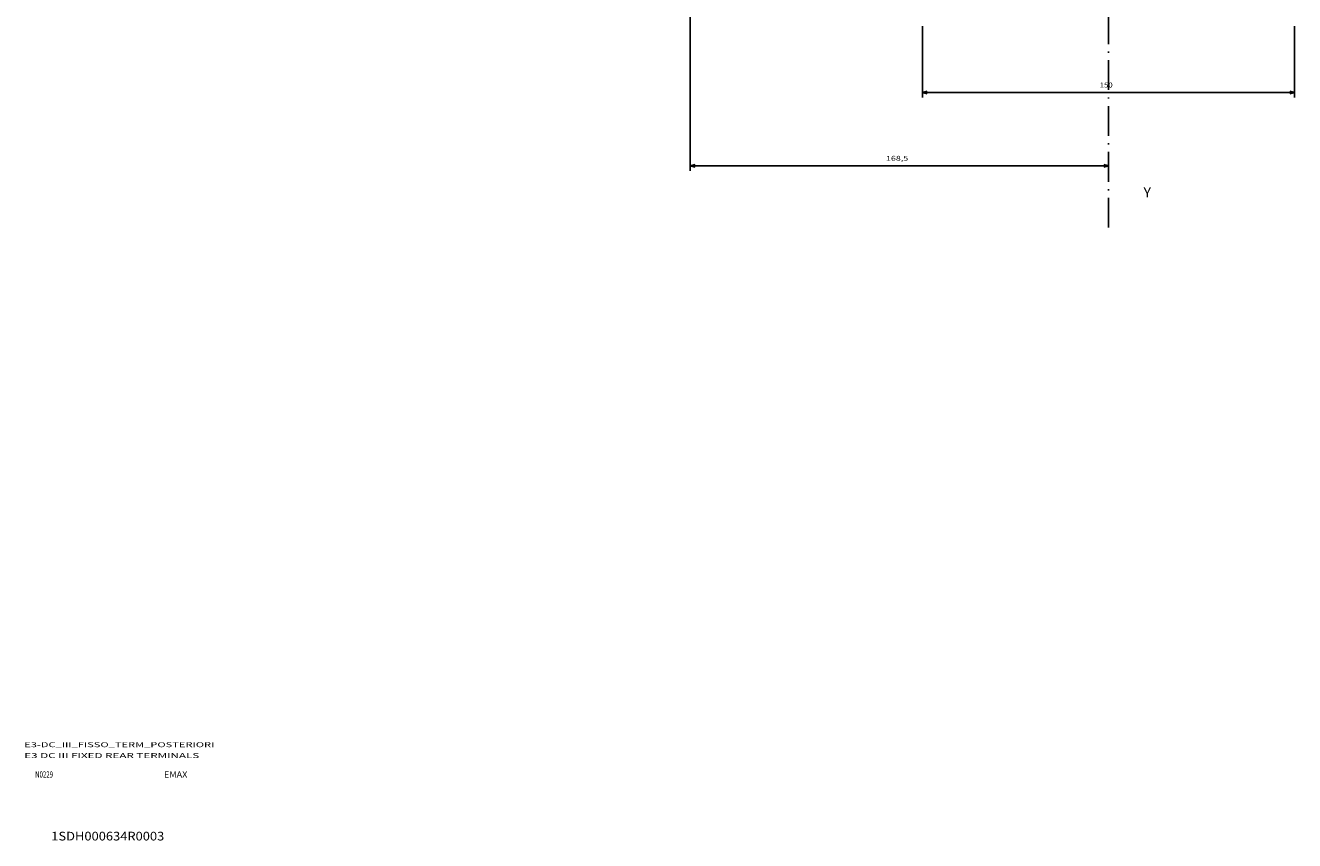
# Model space of a CAD drawing. Extents: x -768 to 1459, y 220 to 1836.
# Drawn here: x 798 to 1310, y 873 to 1202 of the extents above; entities that cross this region are included whole.
import ezdxf
from ezdxf.enums import TextEntityAlignment as Align

# ---------------------------------------------------------------- set-up
doc = ezdxf.new("R2010")
doc.units = 0
doc.linetypes.add('DASHDOT', pattern=[18.5, 12, -3, 0.5, -3])
doc.layers.get('0').update_dxf_attribs({"linetype": 'CONTINUOUS'})
doc.styles.get("Standard").update_dxf_attribs({"font": 'isocp.shx'})

# ---------------------------------------------------------------- blocks, each defined once
blk = doc.blocks.new('BLOCK0')
at = {"color": 7, "width": 0.99}
blk.add_text('EMAX', height=2.5, dxfattribs=at).set_placement((854.286621, 898.75), (863.713379, 898.75), align=Align.FIT)
blk = doc.blocks.new('BLOCK1')
at = {"color": 7, "width": 0.7}
blk.add_text('N0229', height=2.5, dxfattribs=at).set_placement((802.399414, 898.75), (809.600586, 898.75), align=Align.FIT)
blk = doc.blocks.new('BLOCK2')
at = {"color": 7}
blk.add_text('E3-DC_III_FISSO_TERM_POSTERIORI', height=2, dxfattribs=at).set_placement((798, 911), (874.589966, 911), align=Align.FIT)
blk = doc.blocks.new('BLOCK3')
at = {"color": 7}
blk.add_text('E3 DC III FIXED REAR TERMINALS', height=2, dxfattribs=at).set_placement((798, 906.615356), (868.523254, 906.615356), align=Align.FIT)
blk = doc.blocks.new('BLOCK60')
at = {"color": 7, "width": 0.999}
blk.add_text('Y', height=4, rotation=270.000003, dxfattribs=at).set_placement((-241.676666, -14.16433), (-241.676666, -17.09473), align=Align.FIT)
blk = doc.blocks.new('BLOCK63')
at = {"color": 7}
for p, q in [((-172.724976, 75), (-201.397324, 75)), ((-199.397324, -74.999985), (-199.397324, 75)), ((-172.724991, -74.999985), (-201.397324, -74.999985))]:
    blk.add_line(p, q, dxfattribs=at)
for points in [[(-198.879684, 73.068146), (-199.397324, 75), (-199.914963, 73.068146)], [(-199.914963, -73.06813), (-199.397324, -74.999985), (-198.879684, -73.06813)]]:
    blk.add_lwpolyline(points, dxfattribs=at)
blk.add_text('150', height=2, rotation=270.000001, dxfattribs=at).set_placement((-197.397324, 3.516675), (-197.397324, -1.683326), align=Align.FIT)
blk = doc.blocks.new('BLOCK67')
at = {"color": 7}
for p, q in [((-150.999969, 168.499969), (-230.944412, 168.499969)), ((-228.944412, 0.000006), (-228.944412, 168.499969))]:
    blk.add_line(p, q, dxfattribs=at)
for points in [[(-228.426773, 166.568115), (-228.944412, 168.499969), (-229.462051, 166.568115)], [(-229.462051, 1.931858), (-228.944412, 0.000006), (-228.426773, 1.931858)]]:
    blk.add_lwpolyline(points, dxfattribs=at)
blk.add_text('168,5', height=2, rotation=270.000001, dxfattribs=at).set_placement((-226.944412, 89.633316), (-226.944412, 80.699982), align=Align.FIT)
blk = doc.blocks.new('BLOCK113')
at = {"color": 7}
blk.add_text('1SDH000634R0003', height=3.5, dxfattribs=at).set_placement((291, 856.143372), (336.540344, 856.143372), align=Align.FIT)

msp = doc.modelspace()

# ---------------------------------------------------------------- linework, layer by layer
at = {"color": 7, "linetype": 'DASHDOT'}
msp.add_line((1234.869653, 1120.383862), (1234.869653, 1733.806409), dxfattribs=at)

# ---------------------------------------------------------------- block references
at = {"rotation": 90}
for name in ['BLOCK67', 'BLOCK63', 'BLOCK60']:
    msp.add_blockref(name, (1234.869659, 1374.271283), dxfattribs=at)
for name, p in [('BLOCK2', (0, 0)), ('BLOCK3', (0, 0)), ('BLOCK1', (0, 0)), ('BLOCK0', (0, 0)), ('BLOCK113', (517.872009, 17.259663))]:
    msp.add_blockref(name, p)

doc.saveas('drawing.dxf')
